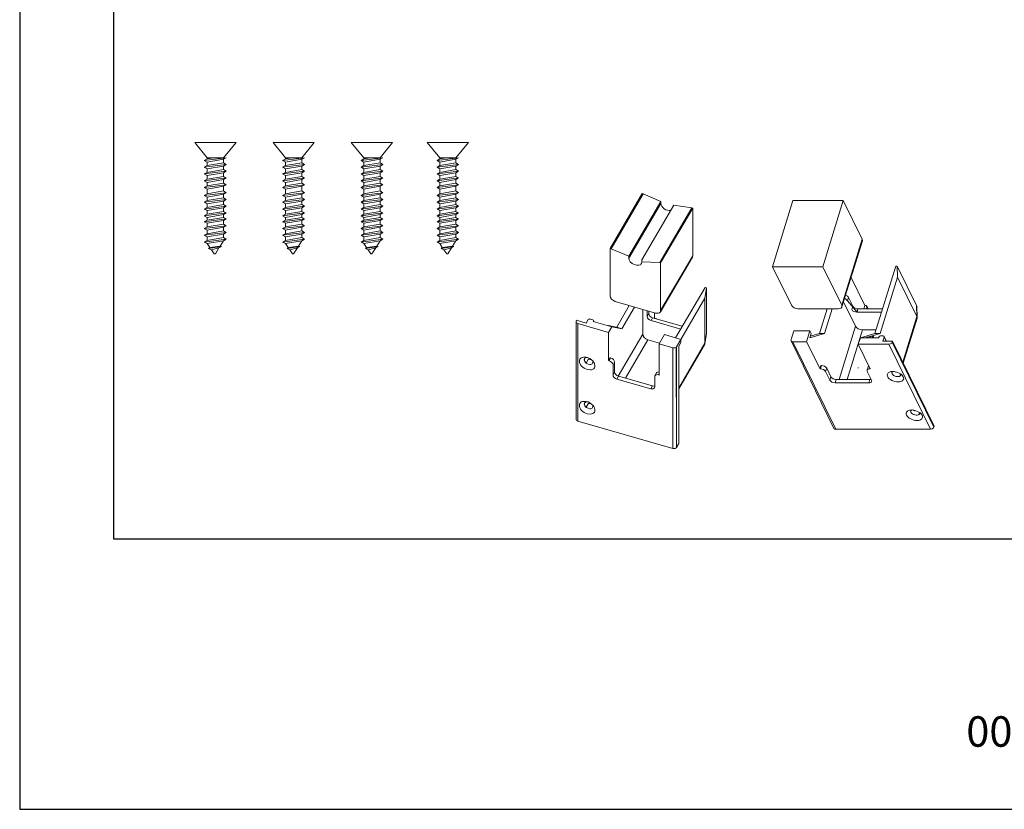
# Model space of a CAD drawing. Units: millimetres. Extents: x 3565 to 7683, y 6790 to 9026.
# Drawn here: x 4390 to 4495, y 7026 to 7110 of the extents above; entities that cross this region are included whole.
import ezdxf

# ---------------------------------------------------------------- set-up
doc = ezdxf.new("R2010")
doc.units = ezdxf.units.MM
for name, color, linetype in [('Layout', 9, 'Continuous'), ('Layout 2 - Gride', 253, 'Continuous'), ('PDF_Geomertry', 7, 'Continuous')]:
    doc.layers.add(name, color=color, linetype=linetype)
doc.styles.add('Perfil-01', font='TitilliumWeb-Light.ttf', dxfattribs={"height": 1.8})

msp = doc.modelspace()

# ---------------------------------------------------------------- linework, layer by layer
at = {"layer": 'Layout'}
msp.add_lwpolyline([(4390.345, 7026.1133), (4600.345, 7026.1133), (4600.345, 7323.1133), (4390.345, 7323.1133), (4390.345, 7026.1133)], dxfattribs=at)
at = {"layer": 'Layout 2 - Gride'}
msp.add_lwpolyline([(4400.345, 7286.3718), (4590.345, 7286.3718), (4590.345, 7054.8549), (4400.345, 7054.8549)], close=True, dxfattribs=at)
at = {"layer": 'PDF_Geomertry', "lineweight": 0}
for points in [[(4410.2763, 7095.4471), (4408.964, 7097.0557)], [(4408.964, 7097.0557), (4413.3666, 7097.0557)], [(4412.012, 7095.4471), (4413.3666, 7097.0557)], [(4418.616, 7095.4471), (4417.3037, 7097.0557)], [(4417.3037, 7097.0557), (4421.664, 7097.0557)], [(4420.3517, 7095.4471), (4421.664, 7097.0557)], [(4426.9557, 7095.3201), (4426.9557, 7095.4471), (4428.6913, 7095.4471), (4430.0037, 7097.0557), (4425.601, 7097.0557), (4426.9557, 7095.4471), (4426.9557, 7095.3201), (4426.6593, 7095.1507), (4426.9557, 7094.9814), (4428.6913, 7095.2777), (4428.9453, 7095.4471)], [(4435.0413, 7095.4471), (4433.6866, 7097.0557)], [(4433.6866, 7097.0557), (4438.0893, 7097.0557)], [(4436.7347, 7095.4471), (4438.0893, 7097.0557)], [(4409.98, 7095.1507), (4410.2763, 7095.3201)], [(4410.2763, 7095.4471), (4410.2763, 7095.3201)], [(4410.2763, 7095.3201), (4410.996, 7095.4471)], [(4410.2763, 7095.4471), (4412.012, 7095.4471)], [(4410.2763, 7094.9814), (4410.2763, 7094.6004)], [(4410.2763, 7094.6004), (4412.012, 7094.8967)], [(4412.012, 7095.4471), (4412.012, 7094.8967)], [(4412.3083, 7094.7274), (4412.012, 7094.8967)], [(4418.3196, 7095.1507), (4418.616, 7095.3201)], [(4418.616, 7095.4471), (4418.616, 7095.3201)], [(4418.616, 7095.3201), (4419.3356, 7095.4471)], [(4418.616, 7095.4471), (4420.3517, 7095.4471)], [(4418.616, 7094.9814), (4418.616, 7094.6004)], [(4418.616, 7094.6004), (4420.3517, 7094.8967)], [(4420.3517, 7095.4471), (4420.3517, 7094.8967)], [(4420.648, 7094.7274), (4420.3517, 7094.8967)], [(4426.6593, 7095.1507), (4428.9876, 7095.4471)], [(4426.9557, 7095.3201), (4427.6753, 7095.4471)], [(4426.9557, 7094.9814), (4426.9557, 7094.6004)], [(4426.9557, 7094.6004), (4428.6913, 7094.8967)], [(4428.6913, 7095.4471), (4428.6913, 7094.8967)], [(4428.9876, 7094.7274), (4428.6913, 7094.8967)], [(4434.745, 7095.1507), (4435.0413, 7095.3201)], [(4435.0413, 7095.4471), (4435.0413, 7095.3201)], [(4435.0413, 7095.3201), (4435.761, 7095.4471)], [(4435.0413, 7095.4471), (4436.7347, 7095.4471)], [(4435.0413, 7094.9814), (4435.0413, 7094.6004)], [(4435.0413, 7094.6004), (4436.7347, 7094.8967)], [(4436.7347, 7095.4471), (4436.7347, 7094.8967)], [(4437.031, 7094.7274), (4436.7347, 7094.8967)], [(4409.98, 7094.4311), (4410.2763, 7094.6004)], [(4412.3083, 7094.0077), (4412.012, 7093.8384), (4410.2763, 7093.5421), (4409.98, 7093.7114)], [(4410.2763, 7094.2617), (4410.2763, 7093.8807)], [(4412.012, 7094.5581), (4412.012, 7094.1771)], [(4412.012, 7093.8384), (4412.012, 7093.4574)], [(4418.3196, 7094.4311), (4418.616, 7094.6004)], [(4420.648, 7094.0077), (4420.3517, 7093.8384), (4418.616, 7093.5421), (4418.3196, 7093.7114)], [(4418.616, 7094.2617), (4418.616, 7093.8807)], [(4420.3517, 7094.5581), (4420.3517, 7094.1771)], [(4420.3517, 7093.8384), (4420.3517, 7093.4574)], [(4426.6593, 7094.4311), (4426.9557, 7094.6004)], [(4428.9876, 7094.0077), (4428.6913, 7093.8384), (4426.9557, 7093.5421), (4426.6593, 7093.7114)], [(4426.9557, 7094.2617), (4426.9557, 7093.8807)], [(4428.6913, 7094.5581), (4428.6913, 7094.1771)], [(4428.6913, 7093.8384), (4428.6913, 7093.4574)], [(4434.745, 7094.4311), (4435.0413, 7094.6004)], [(4437.031, 7094.0077), (4436.7347, 7093.8384), (4435.0413, 7093.5421), (4434.745, 7093.7114)], [(4435.0413, 7094.2617), (4435.0413, 7093.8807)], [(4436.7347, 7094.5581), (4436.7347, 7094.1771)], [(4436.7347, 7093.8384), (4436.7347, 7093.4574)], [(4409.98, 7092.9917), (4410.2763, 7093.1611)], [(4410.2763, 7093.5421), (4410.2763, 7093.1611)], [(4410.2763, 7093.1611), (4412.012, 7093.4574)], [(4410.2763, 7092.8224), (4410.2763, 7092.4414)], [(4412.3083, 7093.2881), (4412.012, 7093.4574)], [(4412.012, 7093.1188), (4412.012, 7092.7377)], [(4418.3196, 7092.9917), (4418.616, 7093.1611)], [(4418.616, 7093.5421), (4418.616, 7093.1611)], [(4418.616, 7093.1611), (4420.3517, 7093.4574)], [(4418.616, 7092.8224), (4418.616, 7092.4414)], [(4420.648, 7093.2881), (4420.3517, 7093.4574)], [(4420.3517, 7093.1188), (4420.3517, 7092.7377)], [(4426.6593, 7092.9917), (4426.9557, 7093.1611)], [(4426.9557, 7093.5421), (4426.9557, 7093.1611)], [(4426.9557, 7093.1611), (4428.6913, 7093.4574)], [(4426.9557, 7092.8224), (4426.9557, 7092.4414)], [(4428.9876, 7093.2881), (4428.6913, 7093.4574)], [(4428.6913, 7093.1188), (4428.6913, 7092.7377)], [(4434.745, 7092.9917), (4435.0413, 7093.1611)], [(4435.0413, 7093.5421), (4435.0413, 7093.1611)], [(4435.0413, 7093.1611), (4436.7347, 7093.4574)], [(4435.0413, 7092.8224), (4435.0413, 7092.4414)], [(4437.031, 7093.2881), (4436.7347, 7093.4574)], [(4436.7347, 7093.1188), (4436.7347, 7092.7377)], [(4409.98, 7092.2721), (4410.2763, 7092.4414)], [(4412.012, 7092.3991), (4412.012, 7091.9334), (4412.3083, 7091.7217), (4409.98, 7091.4254), (4410.2763, 7091.5947), (4412.012, 7091.9334)], [(4412.3083, 7091.7217), (4412.012, 7091.5524), (4410.2763, 7091.2561), (4409.98, 7091.4254)], [(4410.2763, 7092.4414), (4412.012, 7092.7377)], [(4410.2763, 7092.1028), (4410.2763, 7091.5947)], [(4412.3083, 7092.5684), (4412.012, 7092.7377)], [(4418.3196, 7092.2721), (4418.616, 7092.4414)], [(4420.3517, 7092.3991), (4420.3517, 7091.9334), (4420.648, 7091.7217), (4418.3196, 7091.4254), (4418.616, 7091.5947), (4420.3517, 7091.9334)], [(4420.648, 7091.7217), (4420.3517, 7091.5524), (4418.616, 7091.2561), (4418.3196, 7091.4254)], [(4418.616, 7092.4414), (4420.3517, 7092.7377)], [(4418.616, 7092.1028), (4418.616, 7091.5947)], [(4420.648, 7092.5684), (4420.3517, 7092.7377)], [(4426.6593, 7092.2721), (4426.9557, 7092.4414)], [(4428.6913, 7092.3991), (4428.6913, 7091.9334), (4428.9876, 7091.7217), (4426.6593, 7091.4254), (4426.9557, 7091.5947), (4428.6913, 7091.9334)], [(4428.9876, 7091.7217), (4428.6913, 7091.5524), (4426.9557, 7091.2561), (4426.6593, 7091.4254)], [(4426.9557, 7092.4414), (4428.6913, 7092.7377)], [(4426.9557, 7092.1028), (4426.9557, 7091.5947)], [(4428.9876, 7092.5684), (4428.6913, 7092.7377)], [(4434.745, 7092.2721), (4435.0413, 7092.4414)], [(4436.7347, 7092.3991), (4436.7347, 7091.9334), (4437.031, 7091.7217), (4434.745, 7091.4254), (4435.0413, 7091.5947), (4436.7347, 7091.9334)], [(4437.031, 7091.7217), (4436.7347, 7091.5524), (4435.0413, 7091.2561), (4434.745, 7091.4254)], [(4435.0413, 7092.4414), (4436.7347, 7092.7377)], [(4435.0413, 7092.1028), (4435.0413, 7091.5947)], [(4437.031, 7092.5684), (4436.7347, 7092.7377)], [(4409.98, 7090.7057), (4410.2763, 7090.8751)], [(4410.2763, 7091.2561), (4410.2763, 7090.8751)], [(4410.2763, 7090.8751), (4412.012, 7091.1714)], [(4412.012, 7091.5524), (4412.012, 7091.1714)], [(4412.3083, 7091.0021), (4412.012, 7091.1714)], [(4412.012, 7090.8327), (4412.012, 7090.4517)], [(4418.3196, 7090.7057), (4418.616, 7090.8751)], [(4418.616, 7091.2561), (4418.616, 7090.8751)], [(4418.616, 7090.8751), (4420.3517, 7091.1714)], [(4420.3517, 7091.5524), (4420.3517, 7091.1714)], [(4420.648, 7091.0021), (4420.3517, 7091.1714)], [(4420.3517, 7090.8327), (4420.3517, 7090.4517)], [(4426.6593, 7090.7057), (4426.9557, 7090.8751)], [(4426.9557, 7091.2561), (4426.9557, 7090.8751)], [(4426.9557, 7090.8751), (4428.6913, 7091.1714)], [(4428.6913, 7091.5524), (4428.6913, 7091.1714)], [(4428.9876, 7091.0021), (4428.6913, 7091.1714)], [(4428.6913, 7090.8327), (4428.6913, 7090.4517)], [(4434.745, 7090.7057), (4435.0413, 7090.8751)], [(4435.0413, 7091.2561), (4435.0413, 7090.8751)], [(4435.0413, 7090.8751), (4436.7347, 7091.1714)], [(4436.7347, 7091.5524), (4436.7347, 7091.1714)], [(4437.031, 7091.0021), (4436.7347, 7091.1714)], [(4436.7347, 7090.8327), (4436.7347, 7090.4517)], [(4461.9515, 7085.0112), (4461.9515, 7090.0912), (4458.5352, 7084.2619), (4458.5352, 7079.1819), (4461.9515, 7085.0112), (4461.9388, 7084.935), (4461.9134, 7084.8715), (4458.5098, 7079.0422), (4458.4209, 7078.9533), (4458.2939, 7078.9025), (4458.1542, 7078.8898), (4457.9891, 7078.9152), (4453.7092, 7080.1344), (4453.506, 7080.236), (4453.3155, 7080.3757), (4453.2012, 7080.5535), (4453.1631, 7080.7313), (4453.1504, 7085.7986), (4456.5667, 7091.6279), (4456.6683, 7091.6025), (4453.2647, 7085.7605), (4455.157, 7084.9731)], [(4456.5413, 7084.3635), (4456.5413, 7084.5667), (4459.9449, 7090.396), (4461.8372, 7090.1166), (4458.4336, 7084.2873), (4456.5413, 7084.3635), (4456.5286, 7084.2619), (4456.4905, 7084.173), (4456.4397, 7084.1095), (4456.3762, 7084.0587), (4456.1857, 7083.9952), (4455.9571, 7083.9952), (4455.7158, 7084.0714), (4455.4999, 7084.1984), (4455.3094, 7084.3635), (4455.1951, 7084.5667), (4455.157, 7084.7572), (4455.157, 7084.9731), (4458.5606, 7090.8024), (4458.5606, 7090.5865), (4458.586, 7090.4341), (4458.6495, 7090.2944), (4458.7638, 7090.142), (4458.9162, 7090.015), (4459.0813, 7089.9134), (4459.2591, 7089.8499), (4459.4496, 7089.8118), (4459.6147, 7089.8245)], [(4456.6683, 7091.6025), (4458.5606, 7090.8024)], [(4479.9855, 7086.7892), (4477.9662, 7090.8913)], [(4409.98, 7089.9861), (4410.2763, 7090.1554)], [(4410.2763, 7090.5364), (4410.2763, 7090.1554)], [(4410.2763, 7090.1554), (4412.012, 7090.4517)], [(4410.2763, 7089.8167), (4410.2763, 7089.4357)], [(4410.2763, 7089.4357), (4412.012, 7089.7321)], [(4412.3083, 7090.2824), (4412.012, 7090.4517)], [(4412.012, 7090.1131), (4412.012, 7089.7321)], [(4412.3083, 7089.5627), (4412.012, 7089.7321)], [(4418.3196, 7089.9861), (4418.616, 7090.1554)], [(4418.616, 7090.5364), (4418.616, 7090.1554)], [(4418.616, 7090.1554), (4420.3517, 7090.4517)], [(4418.616, 7089.8167), (4418.616, 7089.4357)], [(4418.616, 7089.4357), (4420.3517, 7089.7321)], [(4420.648, 7090.2824), (4420.3517, 7090.4517)], [(4420.3517, 7090.1131), (4420.3517, 7089.7321)], [(4420.648, 7089.5627), (4420.3517, 7089.7321)], [(4426.6593, 7089.9861), (4426.9557, 7090.1554)], [(4426.9557, 7090.5364), (4426.9557, 7090.1554)], [(4426.9557, 7090.1554), (4428.6913, 7090.4517)], [(4426.9557, 7089.8167), (4426.9557, 7089.4357)], [(4426.9557, 7089.4357), (4428.6913, 7089.7321)], [(4428.9876, 7090.2824), (4428.6913, 7090.4517)], [(4428.6913, 7090.1131), (4428.6913, 7089.7321)], [(4428.9876, 7089.5627), (4428.6913, 7089.7321)], [(4434.745, 7089.9861), (4435.0413, 7090.1554)], [(4435.0413, 7090.5364), (4435.0413, 7090.1554)], [(4435.0413, 7090.1554), (4436.7347, 7090.4517)], [(4435.0413, 7089.8167), (4435.0413, 7089.4357)], [(4435.0413, 7089.4357), (4436.7347, 7089.7321)], [(4437.031, 7090.2824), (4436.7347, 7090.4517)], [(4436.7347, 7090.1131), (4436.7347, 7089.7321)], [(4437.031, 7089.5627), (4436.7347, 7089.7321)], [(4455.157, 7084.7572), (4458.5606, 7090.5865)], [(4461.9515, 7090.0912), (4461.8372, 7090.1166)], [(4409.98, 7089.2664), (4410.2763, 7089.4357)], [(4412.012, 7089.3934), (4412.012, 7089.0971), (4412.3083, 7088.9278), (4409.98, 7088.6314), (4410.2763, 7088.8007), (4412.012, 7089.0971)], [(4412.3083, 7088.9278), (4412.012, 7088.7584), (4410.2763, 7088.4621), (4409.98, 7088.6314)], [(4410.2763, 7089.0971), (4410.2763, 7088.8007)], [(4412.012, 7088.7584), (4412.012, 7088.3774)], [(4418.3196, 7089.2664), (4418.616, 7089.4357)], [(4420.3517, 7089.3934), (4420.3517, 7089.0971), (4420.648, 7088.9278), (4418.3196, 7088.6314), (4418.616, 7088.8007), (4420.3517, 7089.0971)], [(4420.648, 7088.9278), (4420.3517, 7088.7584), (4418.616, 7088.4621), (4418.3196, 7088.6314)], [(4418.616, 7089.0971), (4418.616, 7088.8007)], [(4420.3517, 7088.7584), (4420.3517, 7088.3774)], [(4426.6593, 7089.2664), (4426.9557, 7089.4357)], [(4428.6913, 7089.3934), (4428.6913, 7089.0971), (4428.9876, 7088.9278), (4426.6593, 7088.6314), (4426.9557, 7088.8007), (4428.6913, 7089.0971)], [(4428.9876, 7088.9278), (4428.6913, 7088.7584), (4426.9557, 7088.4621), (4426.6593, 7088.6314)], [(4426.9557, 7089.0971), (4426.9557, 7088.8007)], [(4428.6913, 7088.7584), (4428.6913, 7088.3774)], [(4434.745, 7089.2664), (4435.0413, 7089.4357)], [(4436.7347, 7089.3934), (4436.7347, 7089.0971), (4437.031, 7088.9278), (4434.745, 7088.6314), (4435.0413, 7088.8007), (4436.7347, 7089.0971)], [(4437.031, 7088.9278), (4436.7347, 7088.7584), (4435.0413, 7088.4621), (4434.745, 7088.6314)], [(4435.0413, 7089.0971), (4435.0413, 7088.8007)], [(4436.7347, 7088.7584), (4436.7347, 7088.3774)], [(4409.98, 7087.9118), (4410.2763, 7088.0811)], [(4410.2763, 7088.4621), (4410.2763, 7088.0811)], [(4410.2763, 7088.0811), (4412.012, 7088.3774)], [(4410.2763, 7087.7424), (4410.2763, 7087.3614)], [(4410.2763, 7087.3614), (4412.012, 7087.6577)], [(4412.3083, 7088.2081), (4412.012, 7088.3774)], [(4412.012, 7088.0387), (4412.012, 7087.6577)], [(4412.3083, 7087.4884), (4412.012, 7087.6577)], [(4418.3196, 7087.9118), (4418.616, 7088.0811)], [(4418.616, 7088.4621), (4418.616, 7088.0811)], [(4418.616, 7088.0811), (4420.3517, 7088.3774)], [(4418.616, 7087.7424), (4418.616, 7087.3614)], [(4418.616, 7087.3614), (4420.3517, 7087.6577)], [(4420.648, 7088.2081), (4420.3517, 7088.3774)], [(4420.3517, 7088.0387), (4420.3517, 7087.6577)], [(4420.648, 7087.4884), (4420.3517, 7087.6577)], [(4426.6593, 7087.9118), (4426.9557, 7088.0811)], [(4426.9557, 7088.4621), (4426.9557, 7088.0811)], [(4426.9557, 7088.0811), (4428.6913, 7088.3774)], [(4426.9557, 7087.7424), (4426.9557, 7087.3614)], [(4426.9557, 7087.3614), (4428.6913, 7087.6577)], [(4428.9876, 7088.2081), (4428.6913, 7088.3774)], [(4428.6913, 7088.0387), (4428.6913, 7087.6577)], [(4428.9876, 7087.4884), (4428.6913, 7087.6577)], [(4434.745, 7087.9118), (4435.0413, 7088.0811)], [(4435.0413, 7088.4621), (4435.0413, 7088.0811)], [(4435.0413, 7088.0811), (4436.7347, 7088.3774)], [(4435.0413, 7087.7424), (4435.0413, 7087.3614)], [(4435.0413, 7087.3614), (4436.7347, 7087.6577)], [(4437.031, 7088.2081), (4436.7347, 7088.3774)], [(4436.7347, 7088.0387), (4436.7347, 7087.6577)], [(4437.031, 7087.4884), (4436.7347, 7087.6577)], [(4409.98, 7087.1921), (4410.2763, 7087.3614)], [(4409.98, 7086.4724), (4410.2763, 7086.6417)], [(4410.2763, 7087.0227), (4410.2763, 7086.6417)], [(4410.2763, 7086.6417), (4412.012, 7086.9381)], [(4412.012, 7086.5994), (4411.6733, 7086.0491), (4411.8003, 7086.0067)], [(4412.012, 7087.3191), (4412.012, 7086.9381)], [(4412.3083, 7086.7688), (4412.012, 7086.9381)], [(4418.3196, 7087.1921), (4418.616, 7087.3614)], [(4418.3196, 7086.4724), (4418.616, 7086.6417)], [(4418.616, 7087.0227), (4418.616, 7086.6417)], [(4418.616, 7086.6417), (4420.3517, 7086.9381)], [(4420.3517, 7086.5994), (4420.013, 7086.0491), (4420.14, 7086.0067)], [(4420.3517, 7087.3191), (4420.3517, 7086.9381)], [(4420.648, 7086.7688), (4420.3517, 7086.9381)], [(4426.6593, 7087.1921), (4426.9557, 7087.3614)], [(4426.6593, 7086.4724), (4426.9557, 7086.6417)], [(4426.9557, 7087.0227), (4426.9557, 7086.6417)], [(4426.9557, 7086.6417), (4428.6913, 7086.9381)], [(4428.6913, 7086.5994), (4428.3526, 7086.0491), (4428.4796, 7086.0067)], [(4428.6913, 7087.3191), (4428.6913, 7086.9381)], [(4428.9876, 7086.7688), (4428.6913, 7086.9381)], [(4434.745, 7087.1921), (4435.0413, 7087.3614)], [(4434.745, 7086.4724), (4435.0413, 7086.6417)], [(4435.0413, 7087.0227), (4435.0413, 7086.6417)], [(4435.0413, 7086.6417), (4436.7347, 7086.9381)], [(4436.7347, 7086.5994), (4436.396, 7086.0491), (4436.523, 7086.0067)], [(4436.7347, 7087.3191), (4436.7347, 7086.9381)], [(4437.031, 7086.7688), (4436.7347, 7086.9381)], [(4410.2763, 7086.3031), (4410.5727, 7085.8797), (4410.4457, 7085.7951)], [(4410.5727, 7085.8797), (4411.6733, 7086.0491)], [(4410.742, 7085.6257), (4411.5463, 7085.8374)], [(4418.616, 7086.3031), (4418.9123, 7085.8797), (4418.7853, 7085.7951)], [(4418.9123, 7085.8797), (4420.013, 7086.0491)], [(4419.0816, 7085.6257), (4419.886, 7085.8374)], [(4426.9557, 7086.3031), (4427.252, 7085.8797), (4427.125, 7085.7951)], [(4427.252, 7085.8797), (4428.3526, 7086.0491)], [(4427.4213, 7085.6257), (4428.2256, 7085.8374)], [(4435.0413, 7086.3031), (4435.2953, 7085.8797), (4435.1683, 7085.7951)], [(4435.2953, 7085.8797), (4436.396, 7086.0491)], [(4435.4646, 7085.6257), (4436.269, 7085.8374)], [(4453.2647, 7085.7605), (4453.1504, 7085.7986)], [(4458.5352, 7084.2619), (4458.4336, 7084.2873)], [(4475.7945, 7083.8428), (4470.4351, 7083.8428)], [(4483.6812, 7083.919), (4483.5542, 7083.919), (4481.3317, 7076.7562)], [(4485.7767, 7079.6264), (4485.7767, 7079.6391), (4485.764, 7079.6518), (4485.764, 7079.6899), (4485.7513, 7079.7026), (4485.7513, 7079.7153), (4485.7386, 7079.728), (4483.6812, 7083.919), (4483.7447, 7082.7379), (4485.8021, 7078.5469), (4485.7386, 7079.728)], [(4478.7917, 7082.6998), (4480.2522, 7079.728)], [(4483.7447, 7082.7379), (4481.8905, 7076.7562)], [(4460.6688, 7076.1085), (4463.2469, 7080.5154), (4463.2469, 7075.7021), (4463.2469, 7075.6513), (4463.3993, 7076.7435), (4463.3993, 7076.7816), (4463.3993, 7081.6076), (4463.2596, 7081.6457), (4460.1227, 7076.2736)], [(4463.3993, 7081.6076), (4463.2469, 7080.5154)], [(4478.4107, 7080.2106), (4478.3599, 7080.2868), (4478.2075, 7080.4138), (4478.0932, 7080.4519)], [(4478.2075, 7080.8075), (4478.398, 7080.7059), (4478.4742, 7080.6424), (4478.525, 7080.5662)], [(4479.4267, 7079.0041), (4479.2489, 7079.0295), (4479.0838, 7079.0803), (4478.9568, 7079.1692), (4478.8679, 7079.2835), (4478.9822, 7079.6391), (4478.525, 7080.5662), (4478.4107, 7080.2106), (4479.4267, 7079.0041), (4482.0302, 7079.0041)], [(4455.7539, 7079.5502), (4454.4077, 7077.2515), (4453.8616, 7077.4166), (4453.2647, 7077.5182), (4453.252, 7077.5182)], [(4455.1951, 7079.7153), (4453.8616, 7077.4166)], [(4458.4209, 7075.7148), (4457.1763, 7076.0704), (4456.9731, 7076.1593), (4456.7953, 7076.3117), (4456.6683, 7076.4768), (4456.6302, 7076.6546), (4456.6302, 7079.3089)], [(4457.1001, 7078.5596), (4457.1001, 7079.1692)], [(4458.5098, 7079.0422), (4458.5352, 7079.1057), (4458.5352, 7079.1819)], [(4475.4897, 7072.9843), (4475.5913, 7073.3272), (4475.6421, 7073.3272), (4475.5405, 7072.9843), (4475.4897, 7072.9843), (4474.0673, 7075.8672), (4474.4229, 7077.0356), (4474.5626, 7076.7562), (4474.4229, 7076.2863), (4475.985, 7076.7562), (4475.4262, 7076.7562), (4476.239, 7079.3724)], [(4476.7851, 7079.3724), (4475.985, 7076.7562)], [(4477.8265, 7079.5629), (4477.8265, 7079.6518), (4477.8011, 7079.7407)], [(4479.2743, 7077.5055), (4477.9916, 7080.109)], [(4478.9822, 7079.6391), (4479.0584, 7079.5248), (4479.1981, 7079.4359), (4479.3632, 7079.3724), (4479.5283, 7079.3597)], [(4479.4267, 7079.0041), (4479.5283, 7079.3597), (4482.1445, 7079.3597)], [(4480.6078, 7079.3597), (4480.6078, 7079.3851), (4480.4427, 7079.728), (4480.2522, 7079.728), (4480.1379, 7079.3597)], [(4480.4681, 7079.3597), (4480.4427, 7079.728)], [(4485.7767, 7079.6137), (4485.8275, 7078.4453), (4485.8148, 7078.3691), (4484.3416, 7073.5939)], [(4451.4105, 7077.9881), (4451.4105, 7078.1024), (4451.3851, 7078.1659), (4451.3089, 7078.204), (4451.0295, 7078.2802), (4450.9787, 7078.2929), (4450.9152, 7078.2802), (4450.839, 7078.2294), (4450.6231, 7077.8484), (4449.5944, 7078.1532), (4449.5563, 7078.077), (4449.5309, 7077.9881), (4449.5309, 7067.6122), (4449.5436, 7067.5487), (4449.5817, 7067.4979), (4449.6452, 7067.4471), (4449.7214, 7067.4217), (4459.8433, 7064.5134), (4459.9576, 7064.5007), (4460.0719, 7064.5134), (4460.1735, 7064.5642), (4460.237, 7064.6277), (4460.237, 7075.3338), (4460.6942, 7076.1085), (4458.9416, 7076.6165), (4458.3701, 7075.6386), (4459.8433, 7075.2195), (4459.9576, 7075.2068), (4460.0719, 7075.2195), (4460.1735, 7075.2576), (4460.237, 7064.6277), (4460.237, 7075.3338)], [(4451.4105, 7078.1024), (4451.3978, 7078.0643)], [(4460.8339, 7077.5055), (4457.6843, 7078.4072), (4457.5192, 7078.1151), (4457.3541, 7078.1913), (4457.2144, 7078.2929), (4457.1255, 7078.4199), (4457.1001, 7078.5596), (4457.2652, 7078.8517), (4457.2652, 7079.1184)], [(4457.6843, 7078.4072), (4457.5192, 7078.4834), (4457.3922, 7078.585), (4457.3033, 7078.712), (4457.2652, 7078.8517)], [(4460.6688, 7077.2134), (4457.5192, 7078.1151)], [(4457.8621, 7078.3564), (4457.8748, 7078.3691), (4458.0653, 7078.3183), (4458.0653, 7078.2929)], [(4457.8748, 7078.9533), (4457.8748, 7078.3691)], [(4485.8275, 7078.4453), (4485.8021, 7078.5469), (4484.2908, 7073.6828)], [(4449.7214, 7077.7976), (4449.6452, 7077.823), (4449.5817, 7077.8738), (4449.5436, 7077.9246), (4449.5309, 7077.9881)], [(4451.3978, 7078.0008), (4451.3978, 7078.0643), (4451.3597, 7078.0008), (4453.3282, 7077.442), (4452.9853, 7076.8578), (4449.7214, 7077.7976), (4449.7214, 7067.4217)], [(4452.8837, 7077.5817), (4453.0996, 7077.5436), (4453.0742, 7077.5563)], [(4452.9853, 7077.5817), (4452.9853, 7077.569)], [(4453.2393, 7077.5182), (4453.2139, 7077.5309), (4453.1885, 7077.5309), (4453.1631, 7077.5436), (4453.125, 7077.5563), (4453.0996, 7077.5563), (4453.0869, 7077.569), (4453.0488, 7077.569), (4452.998, 7077.5817), (4452.9853, 7077.5817), (4452.998, 7077.5817), (4453.0107, 7077.569), (4453.0361, 7077.569), (4453.0488, 7077.5563), (4453.0869, 7077.5563)], [(4454.4077, 7077.2515), (4453.3282, 7077.442)], [(4477.5217, 7071.8413), (4479.2743, 7077.5055), (4479.3759, 7077.3658), (4479.5664, 7077.2515), (4479.7823, 7077.1626), (4479.9982, 7077.1372), (4481.4587, 7077.1372)], [(4479.9982, 7077.1372), (4478.3726, 7071.8413)], [(4452.9853, 7076.8578), (4452.9853, 7073.8606)], [(4456.6302, 7076.6546), (4454.0267, 7072.1969)], [(4457.1763, 7076.0704), (4454.7887, 7071.981)], [(4460.237, 7064.6277), (4460.4656, 7065.0214), (4460.4656, 7075.3973), (4460.6942, 7075.791), (4460.6942, 7076.1085)], [(4460.4656, 7070.9396), (4463.2469, 7075.7021), (4463.3993, 7076.7816)], [(4474.4229, 7077.0356), (4472.6957, 7077.0356), (4472.4036, 7076.0958), (4472.3909, 7076.0323), (4472.4036, 7075.9688), (4476.9756, 7066.647), (4477.0518, 7066.5708), (4477.1788, 7066.5454), (4472.6068, 7075.8672), (4474.0673, 7075.8672)], [(4474.5499, 7076.5022), (4474.4737, 7076.5022)], [(4474.5626, 7076.5022), (4474.5753, 7076.5022), (4475.4262, 7076.7562)], [(4482.3096, 7076.426), (4482.2715, 7076.4641), (4482.208, 7076.4768), (4481.9286, 7076.4768), (4481.827, 7076.4514), (4481.7635, 7076.3625), (4481.7381, 7076.2863), (4479.7823, 7076.2863), (4479.5664, 7075.5878)], [(4482.5636, 7075.918), (4482.3096, 7076.426), (4482.3096, 7076.3625), (4482.1699, 7075.918), (4483.1986, 7075.918), (4487.6309, 7066.8756), (4487.6055, 7066.7867), (4483.1732, 7075.8164), (4483.1224, 7075.7275), (4482.9827, 7075.6259), (4482.8176, 7075.5878), (4479.5664, 7075.5878), (4480.8364, 7072.9843), (4480.7856, 7072.9843), (4480.684, 7072.9716), (4480.5951, 7072.9335), (4480.5062, 7072.87), (4480.4935, 7072.8319), (4480.4935, 7072.7684), (4480.5062, 7072.7049), (4480.9634, 7071.7651), (4480.9888, 7071.7016), (4480.9761, 7071.6381), (4480.9507, 7071.5746), (4480.8872, 7071.5238), (4480.7983, 7071.4984), (4480.684, 7071.4857)], [(4479.7823, 7076.2863), (4481.3317, 7076.7562), (4481.8905, 7076.7562), (4481.0396, 7076.5022)], [(4480.8745, 7076.2863), (4480.7983, 7076.426), (4480.7856, 7076.426), (4480.4935, 7076.3371), (4480.4681, 7076.3244), (4480.4554, 7076.3244), (4480.4554, 7076.299), (4480.4808, 7076.299), (4480.5189, 7076.2863), (4480.6078, 7076.2863)], [(4480.4935, 7076.3371), (4480.5189, 7076.299)], [(4480.8618, 7076.2863), (4480.7856, 7076.426)], [(4480.811, 7076.426), (4480.8999, 7076.426), (4480.9253, 7076.4387), (4480.9888, 7076.4387), (4481.0015, 7076.4514), (4481.0269, 7076.4514), (4481.1031, 7076.4768), (4481.1158, 7076.4768), (4481.1285, 7076.4895), (4481.1158, 7076.4895), (4481.1031, 7076.5022), (4481.0396, 7076.5022), (4481.0523, 7076.5022)], [(4481.1031, 7076.2863), (4481.0269, 7076.4514)], [(4481.192, 7076.2863), (4481.1031, 7076.4768)], [(4481.2301, 7076.2863), (4481.1285, 7076.4895)], [(4482.5255, 7075.918), (4482.3096, 7076.3625)], [(4453.4679, 7072.3366), (4453.633, 7072.6287), (4453.633, 7073.6955), (4453.4679, 7073.4034), (4453.4679, 7072.3366), (4453.4933, 7072.2096), (4453.5822, 7072.0699), (4453.7219, 7071.9683), (4453.8743, 7071.8921), (4457.4811, 7070.8634), (4457.6081, 7070.838), (4457.7224, 7070.8507), (4457.8494, 7070.9269), (4457.8748, 7070.9523), (4457.9002, 7071.0666), (4457.9002, 7072.1334), (4457.9256, 7072.2477), (4457.9891, 7072.3112), (4458.078, 7072.3493), (4458.1923, 7072.362), (4458.3193, 7072.3366), (4458.3701, 7072.3239), (4458.3701, 7075.6386)], [(4459.8433, 7075.2195), (4459.8433, 7064.5134)], [(4463.2088, 7075.5497), (4460.4656, 7070.8507)], [(4463.1961, 7075.5497), (4463.2088, 7075.5624), (4463.2088, 7075.5751), (4463.2215, 7075.5878), (4463.2215, 7075.6005), (4463.2342, 7075.6132), (4463.2342, 7075.6513)], [(4472.4036, 7075.9688), (4472.4798, 7075.8926), (4472.6068, 7075.8672)], [(4477.1788, 7066.5454), (4487.2499, 7066.5454), (4482.8176, 7075.5878)], [(4483.1986, 7075.918), (4483.1732, 7075.8164)], [(4450.4072, 7073.9495), (4450.4072, 7073.9622), (4450.4326, 7074.0384), (4450.4199, 7073.9495), (4450.4707, 7073.7717), (4450.5469, 7073.6828), (4450.6231, 7073.5939), (4450.5342, 7073.6701), (4450.4707, 7073.759), (4450.4072, 7073.9495), (4450.4072, 7073.9368)], [(4450.4453, 7074.0638), (4450.4326, 7074.0638), (4450.4326, 7074.0384), (4450.4199, 7074.0384)], [(4450.7374, 7074.1908), (4450.5596, 7074.1654), (4450.4961, 7074.1273), (4450.4453, 7074.0765)], [(4451.2073, 7073.9241), (4451.0422, 7073.9749), (4450.9279, 7074.013), (4450.8771, 7074.0003), (4450.839, 7073.9749), (4450.6231, 7073.5939), (4450.8136, 7073.4796), (4451.0041, 7073.4415), (4451.1057, 7073.4415), (4451.1819, 7073.4669), (4451.2454, 7073.505), (4451.2962, 7073.5685), (4451.3216, 7073.6828), (4451.3089, 7073.7844), (4451.2708, 7073.8733)], [(4453.633, 7073.6955), (4453.6076, 7073.8352), (4453.506, 7073.9622), (4453.379, 7074.0638), (4453.2139, 7074.14), (4453.0488, 7073.8479), (4452.9853, 7073.8606), (4453.1631, 7074.1527), (4453.2139, 7074.14)], [(4451.3216, 7073.7844), (4451.3089, 7073.7844), (4451.3089, 7073.7971)], [(4453.0488, 7073.8479), (4453.2012, 7073.7717), (4453.3409, 7073.6701), (4453.4298, 7073.5431), (4453.4679, 7073.4034)], [(4476.0866, 7072.7049), (4476.0104, 7072.8065), (4475.8707, 7072.8954), (4475.7056, 7072.9589), (4475.5405, 7072.9843)], [(4475.6421, 7073.3272), (4475.8199, 7073.3145), (4475.985, 7073.251), (4476.112, 7073.1621), (4476.2009, 7073.0478)], [(4480.9253, 7071.854), (4480.7983, 7071.8413), (4480.684, 7071.4857), (4477.1026, 7071.4857), (4476.9248, 7071.5111), (4476.7597, 7071.5746), (4476.6327, 7071.6635), (4476.5438, 7071.7651), (4476.0866, 7072.7049), (4476.2009, 7073.0478), (4476.6581, 7072.1207), (4476.5438, 7071.7651)], [(4480.4935, 7072.8319), (4480.6078, 7073.1875), (4480.6332, 7073.2383), (4480.684, 7073.2891)], [(4480.7856, 7072.9843), (4480.811, 7073.0478)], [(4454.0521, 7072.1842), (4453.887, 7072.2604), (4453.76, 7072.362), (4453.6711, 7072.5017), (4453.633, 7072.6287)], [(4453.8743, 7071.8921), (4454.0521, 7072.1842), (4457.6589, 7071.1555), (4457.4811, 7070.8634)], [(4458.3701, 7072.6541), (4458.205, 7072.6287), (4458.1415, 7072.5906), (4458.1034, 7072.5398), (4457.9256, 7072.2477)], [(4458.3193, 7072.3366), (4458.3701, 7072.4382)], [(4476.6581, 7072.1207), (4476.7343, 7072.0064), (4476.874, 7071.9175), (4477.0391, 7071.8667), (4477.2042, 7071.8413)], [(4480.7983, 7071.8413), (4477.2042, 7071.8413), (4477.1026, 7071.4857)], [(4483.2113, 7072.6922), (4483.1478, 7072.6033), (4483.1351, 7072.5271), (4483.1605, 7072.4509), (4483.224, 7072.3747), (4483.3129, 7072.2858), (4483.4272, 7072.2223), (4483.5669, 7072.1715), (4483.6939, 7072.1588), (4483.8336, 7072.1588), (4483.9352, 7072.1715), (4484.0241, 7072.2223), (4484.0622, 7072.2604), (4484.0749, 7072.2858)], [(4483.4272, 7072.6795), (4483.5415, 7072.616), (4483.5542, 7072.6541)], [(4484.0622, 7072.4382), (4483.9987, 7072.2096), (4484.0495, 7072.2604), (4484.0876, 7072.3112), (4484.0876, 7072.2985)], [(4484.0876, 7072.4255), (4484.0876, 7072.3239), (4484.1003, 7072.3239)], [(4484.0876, 7072.3112), (4484.0876, 7072.3239)], [(4457.9002, 7071.1428), (4457.8494, 7071.1428), (4457.6589, 7071.1555)], [(4450.4072, 7069.2505), (4450.4072, 7069.2378)], [(4451.22, 7069.2124), (4451.0422, 7069.2759), (4450.9279, 7069.3013), (4450.8771, 7069.2886), (4450.839, 7069.2632), (4450.6231, 7068.8949), (4450.5469, 7068.9711), (4450.4834, 7069.06), (4450.4199, 7069.2378), (4450.4707, 7069.06), (4450.5342, 7068.9584), (4450.6231, 7068.8822), (4450.8136, 7068.7806), (4451.0168, 7068.7298), (4451.1057, 7068.7298), (4451.1819, 7068.7552), (4451.2581, 7068.806), (4451.2962, 7068.8568), (4451.3343, 7068.9711), (4451.3089, 7069.0727)], [(4450.4199, 7069.2505), (4450.4199, 7069.2378)], [(4450.458, 7069.3648), (4450.4453, 7069.3648), (4450.4453, 7069.3394), (4450.4326, 7069.3394)], [(4450.7374, 7069.4791), (4450.5723, 7069.4537), (4450.4961, 7069.4156), (4450.4453, 7069.3648)], [(4451.3216, 7069.0727), (4451.3089, 7069.0727), (4451.3089, 7069.0854), (4451.2708, 7069.1616)], [(4485.2306, 7068.6028), (4485.1544, 7068.5012), (4485.1417, 7068.4377), (4485.1671, 7068.3615), (4485.2306, 7068.2726), (4485.3195, 7068.1964), (4485.4465, 7068.1202), (4485.5735, 7068.0821), (4485.7132, 7068.0567), (4485.8402, 7068.0567), (4485.9545, 7068.0821), (4486.0434, 7068.1202), (4486.0688, 7068.1583), (4486.0942, 7068.1964), (4486.0942, 7068.2091), (4486.0942, 7068.2218), (4486.1069, 7068.2218), (4486.0942, 7068.3234)], [(4485.5735, 7068.5647), (4485.5481, 7068.5139), (4485.4338, 7068.5901)], [(4486.0688, 7068.3361), (4486.0053, 7068.1075), (4486.0688, 7068.1583), (4486.0942, 7068.2091)], [(4487.6055, 7066.7867), (4487.5547, 7066.6978), (4487.415, 7066.5835), (4487.2499, 7066.5454)]]:
    msp.add_lwpolyline(points, dxfattribs=at)
for points in [[(4409.98, 7095.1507), (4410.2763, 7094.9814), (4412.012, 7095.2777), (4412.3083, 7095.4471)], [(4418.3196, 7095.1507), (4418.616, 7094.9814), (4420.3517, 7095.2777), (4420.648, 7095.4471)], [(4434.745, 7095.1507), (4435.0413, 7094.9814), (4436.7347, 7095.2777), (4437.031, 7095.4471)], [(4409.98, 7094.4311), (4412.3083, 7094.7274), (4412.012, 7094.5581), (4410.2763, 7094.2617)], [(4409.98, 7093.7114), (4412.3083, 7094.0077), (4412.012, 7094.1771), (4410.2763, 7093.8807)], [(4418.3196, 7094.4311), (4420.648, 7094.7274), (4420.3517, 7094.5581), (4418.616, 7094.2617)], [(4418.3196, 7093.7114), (4420.648, 7094.0077), (4420.3517, 7094.1771), (4418.616, 7093.8807)], [(4426.6593, 7094.4311), (4428.9876, 7094.7274), (4428.6913, 7094.5581), (4426.9557, 7094.2617)], [(4426.6593, 7093.7114), (4428.9876, 7094.0077), (4428.6913, 7094.1771), (4426.9557, 7093.8807)], [(4434.745, 7094.4311), (4437.031, 7094.7274), (4436.7347, 7094.5581), (4435.0413, 7094.2617)], [(4434.745, 7093.7114), (4437.031, 7094.0077), (4436.7347, 7094.1771), (4435.0413, 7093.8807)], [(4409.98, 7092.9917), (4412.3083, 7093.2881), (4412.012, 7093.1188), (4410.2763, 7092.8224)], [(4418.3196, 7092.9917), (4420.648, 7093.2881), (4420.3517, 7093.1188), (4418.616, 7092.8224)], [(4426.6593, 7092.9917), (4428.9876, 7093.2881), (4428.6913, 7093.1188), (4426.9557, 7092.8224)], [(4434.745, 7092.9917), (4437.031, 7093.2881), (4436.7347, 7093.1188), (4435.0413, 7092.8224)], [(4409.98, 7092.2721), (4412.3083, 7092.5684), (4412.012, 7092.3991), (4410.2763, 7092.1028)], [(4418.3196, 7092.2721), (4420.648, 7092.5684), (4420.3517, 7092.3991), (4418.616, 7092.1028)], [(4426.6593, 7092.2721), (4428.9876, 7092.5684), (4428.6913, 7092.3991), (4426.9557, 7092.1028)], [(4434.745, 7092.2721), (4437.031, 7092.5684), (4436.7347, 7092.3991), (4435.0413, 7092.1028)], [(4409.98, 7090.7057), (4412.3083, 7091.0021), (4412.012, 7090.8327), (4410.2763, 7090.5364)], [(4418.3196, 7090.7057), (4420.648, 7091.0021), (4420.3517, 7090.8327), (4418.616, 7090.5364)], [(4426.6593, 7090.7057), (4428.9876, 7091.0021), (4428.6913, 7090.8327), (4426.9557, 7090.5364)], [(4434.745, 7090.7057), (4437.031, 7091.0021), (4436.7347, 7090.8327), (4435.0413, 7090.5364)], [(4477.9662, 7090.8913), (4475.7945, 7083.8428), (4477.8011, 7079.7407), (4479.9855, 7086.7892), (4480.0109, 7086.6495), (4479.9982, 7086.6114), (4477.8265, 7079.5629), (4477.8011, 7079.5248), (4477.7376, 7079.4486), (4477.5725, 7079.3851), (4477.4328, 7079.3724), (4473.1783, 7079.3724), (4472.9624, 7079.3978), (4472.7338, 7079.474), (4472.556, 7079.601), (4472.4417, 7079.7407), (4470.4351, 7083.8428), (4472.6068, 7090.8913)], [(4409.98, 7089.9861), (4412.3083, 7090.2824), (4412.012, 7090.1131), (4410.2763, 7089.8167)], [(4418.3196, 7089.9861), (4420.648, 7090.2824), (4420.3517, 7090.1131), (4418.616, 7089.8167)], [(4426.6593, 7089.9861), (4428.9876, 7090.2824), (4428.6913, 7090.1131), (4426.9557, 7089.8167)], [(4434.745, 7089.9861), (4437.031, 7090.2824), (4436.7347, 7090.1131), (4435.0413, 7089.8167)], [(4409.98, 7089.2664), (4412.3083, 7089.5627), (4412.012, 7089.3934), (4410.2763, 7089.0971)], [(4418.3196, 7089.2664), (4420.648, 7089.5627), (4420.3517, 7089.3934), (4418.616, 7089.0971)], [(4426.6593, 7089.2664), (4428.9876, 7089.5627), (4428.6913, 7089.3934), (4426.9557, 7089.0971)], [(4434.745, 7089.2664), (4437.031, 7089.5627), (4436.7347, 7089.3934), (4435.0413, 7089.0971)], [(4409.98, 7087.9118), (4412.3083, 7088.2081), (4412.012, 7088.0387), (4410.2763, 7087.7424)], [(4418.3196, 7087.9118), (4420.648, 7088.2081), (4420.3517, 7088.0387), (4418.616, 7087.7424)], [(4426.6593, 7087.9118), (4428.9876, 7088.2081), (4428.6913, 7088.0387), (4426.9557, 7087.7424)], [(4434.745, 7087.9118), (4437.031, 7088.2081), (4436.7347, 7088.0387), (4435.0413, 7087.7424)], [(4409.98, 7087.1921), (4412.3083, 7087.4884), (4412.012, 7087.3191), (4410.2763, 7087.0227)], [(4409.98, 7086.4724), (4412.3083, 7086.7688), (4412.012, 7086.5994), (4410.2763, 7086.3031)], [(4418.3196, 7087.1921), (4420.648, 7087.4884), (4420.3517, 7087.3191), (4418.616, 7087.0227)], [(4418.3196, 7086.4724), (4420.648, 7086.7688), (4420.3517, 7086.5994), (4418.616, 7086.3031)], [(4426.6593, 7087.1921), (4428.9876, 7087.4884), (4428.6913, 7087.3191), (4426.9557, 7087.0227)], [(4426.6593, 7086.4724), (4428.9876, 7086.7688), (4428.6913, 7086.5994), (4426.9557, 7086.3031)], [(4434.745, 7087.1921), (4437.031, 7087.4884), (4436.7347, 7087.3191), (4435.0413, 7087.0227)], [(4434.745, 7086.4724), (4437.031, 7086.7688), (4436.7347, 7086.5994), (4435.0413, 7086.3031)], [(4411.0383, 7085.2024), (4411.1653, 7085.2024), (4411.5463, 7085.8374), (4411.8003, 7086.0067), (4410.4457, 7085.7951), (4410.742, 7085.6257)], [(4419.378, 7085.2024), (4419.4626, 7085.2024), (4419.886, 7085.8374), (4420.14, 7086.0067), (4418.7853, 7085.7951), (4419.0816, 7085.6257)], [(4427.7176, 7085.2024), (4427.8023, 7085.2024), (4428.2256, 7085.8374), (4428.4796, 7086.0067), (4427.125, 7085.7951), (4427.4213, 7085.6257)], [(4435.8033, 7085.2024), (4435.888, 7085.2024), (4436.269, 7085.8374), (4436.523, 7086.0067), (4435.1683, 7085.7951), (4435.4646, 7085.6257)], [(4451.5502, 7073.3145), (4451.5375, 7073.1875), (4451.4867, 7073.0859), (4451.4105, 7072.997), (4451.3089, 7072.9335), (4451.1819, 7072.8827), (4451.0295, 7072.87), (4450.712, 7072.9081), (4450.3945, 7073.0478), (4450.1278, 7073.2637), (4450.0262, 7073.3907), (4449.95, 7073.5304), (4449.8992, 7073.6574), (4449.8865, 7073.7844), (4449.8992, 7073.8987), (4449.9373, 7074.0003), (4450.0008, 7074.0892), (4450.0897, 7074.1527), (4450.204, 7074.2035), (4450.331, 7074.2289), (4450.6104, 7074.2162), (4450.8136, 7074.1654), (4451.0168, 7074.0638), (4451.1946, 7073.9368), (4451.347, 7073.7844), (4451.4359, 7073.6701), (4451.4994, 7073.5558)], [(4479.541, 7073.0986), (4479.5283, 7073.0859), (4479.541, 7073.0732), (4479.5537, 7073.0605), (4479.5664, 7073.0732), (4479.5791, 7073.0859), (4479.5664, 7073.0986), (4479.5537, 7073.1113)], [(4482.6906, 7072.1461), (4482.7541, 7072.0318), (4482.8557, 7071.9302), (4482.9827, 7071.8286), (4483.1224, 7071.7397), (4483.4526, 7071.6254), (4483.6177, 7071.5873), (4483.9479, 7071.5873), (4484.0876, 7071.6254), (4484.2019, 7071.6762), (4484.2908, 7071.7397), (4484.3543, 7071.8286), (4484.3924, 7071.9302), (4484.3797, 7072.0318), (4484.3416, 7072.1461), (4484.24, 7072.2985), (4484.1257, 7072.4001), (4483.986, 7072.489), (4483.6685, 7072.6287), (4483.3256, 7072.6922), (4483.1605, 7072.6922), (4483.0081, 7072.6795), (4482.8176, 7072.5906), (4482.7414, 7072.5398), (4482.6906, 7072.4763), (4482.6525, 7072.4001), (4482.6398, 7072.3112), (4482.6525, 7072.2223)], [(4449.8865, 7069.0854), (4449.8992, 7069.1997), (4449.9373, 7069.2886), (4450.0008, 7069.3775), (4450.0897, 7069.4537), (4450.204, 7069.4918), (4450.331, 7069.5172), (4450.6104, 7069.5172), (4450.8136, 7069.4537), (4451.0168, 7069.3521), (4451.1946, 7069.2251), (4451.347, 7069.0854), (4451.4359, 7068.9584), (4451.4994, 7068.8441), (4451.5502, 7068.6028), (4451.5375, 7068.4885), (4451.4867, 7068.3742), (4451.4105, 7068.2853), (4451.3089, 7068.2218), (4451.1819, 7068.1837), (4451.0422, 7068.1583), (4450.7247, 7068.1964), (4450.3945, 7068.3488), (4450.1278, 7068.5647), (4450.0262, 7068.6917), (4449.95, 7068.8187), (4449.8992, 7068.9584)], [(4450.4199, 7069.2505), (4450.4326, 7069.3267)], [(4486.3609, 7068.044), (4486.2466, 7068.1964), (4486.1323, 7068.298), (4486.0053, 7068.3869), (4485.6751, 7068.5266), (4485.3322, 7068.6028), (4485.1671, 7068.5901), (4485.0147, 7068.5774), (4484.8242, 7068.5012), (4484.748, 7068.4377), (4484.6972, 7068.3742), (4484.6718, 7068.298), (4484.6591, 7068.2091), (4484.6718, 7068.1329), (4484.6972, 7068.044), (4484.7734, 7067.9297), (4484.8623, 7067.8281), (4484.9893, 7067.7265), (4485.1417, 7067.6503), (4485.4592, 7067.5233), (4485.637, 7067.4979), (4485.8021, 7067.4852), (4485.9545, 7067.4979), (4486.0942, 7067.5233), (4486.2212, 7067.5741), (4486.3101, 7067.6503), (4486.3736, 7067.7265), (4486.399, 7067.8281), (4486.399, 7067.9297)]]:
    msp.add_lwpolyline(points, close=True, dxfattribs=at)

# ---------------------------------------------------------------- texts
at = {"color": 7, "lineweight": -3, "insert": (4486.1036, 7036.013), "char_height": 3.24, "width": 17.25684, "attachment_point": 1, "style": 'Perfil-01'}
msp.add_mtext('\\pxqc;004', dxfattribs=at)

doc.saveas('drawing.dxf')
